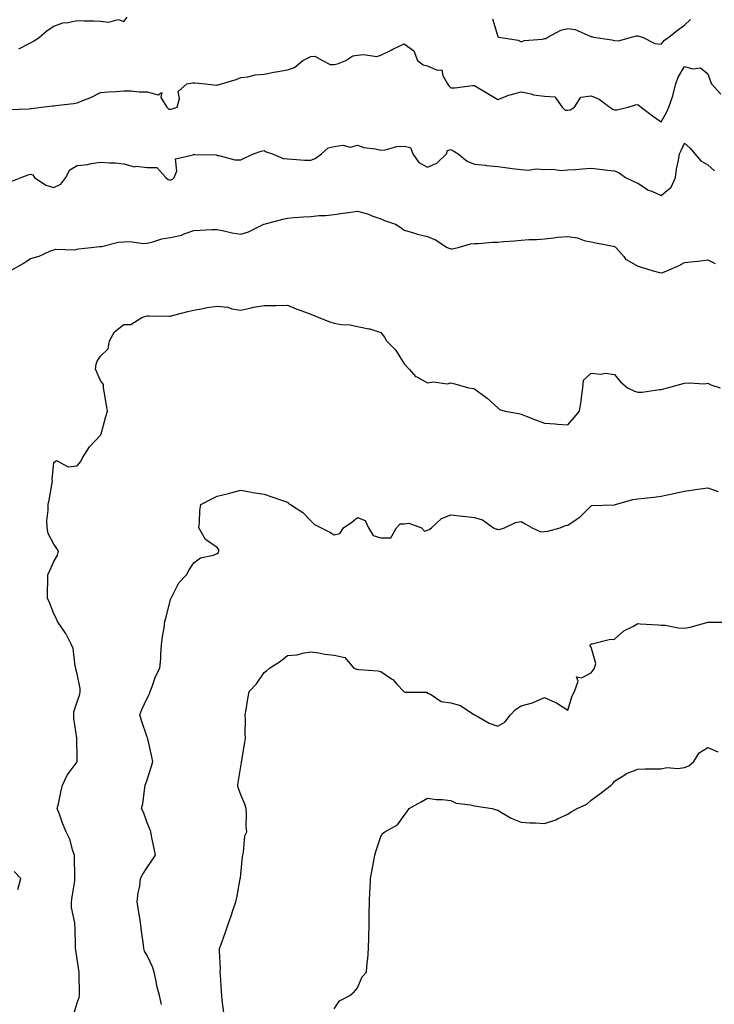
# Model space of a CAD drawing. Units: inches. Extents: x 1037123 to 1039763, y 7284698 to 7287338.
# Drawn here: x 1039033 to 1039331, y 7285518 to 7285939 of the extents above; entities that cross this region are included whole.
import ezdxf

# ---------------------------------------------------------------- set-up
doc = ezdxf.new("R2010")
doc.units = ezdxf.units.IN
doc.header["$MEASUREMENT"] = 0
doc.layers.add('Contour_10377284', color=7, linetype='Continuous', true_color=0xa76b33)

msp = doc.modelspace()

# ---------------------------------------------------------------- linework, layer by layer
at = {"layer": 'Contour_10377284'}
for points in [[(1039033.11, 7285926.87, 3128), (1039038.05, 7285929.47, 3128), (1039039.59, 7285930.38, 3128), (1039041.9, 7285931.92, 3128), (1039045.28, 7285934.69, 3128), (1039048.05, 7285936.55, 3128), (1039051.96, 7285938.01, 3128), (1039054.26, 7285938.13, 3128), (1039058.05, 7285939, 3128), (1039061.08, 7285938.89, 3128), (1039065.02, 7285938.89, 3128), (1039068.05, 7285938.78, 3128), (1039071.64, 7285938.34, 3128), (1039075.59, 7285939.45, 3128), (1039078.05, 7285938.61, 3128), (1039079.46, 7285940.5, 3128)], [(1039235.86, 7285939.72, 3128), (1039238.05, 7285932.14, 3128), (1039238.13, 7285932.01, 3128), (1039238.5, 7285931.92, 3128), (1039246.76, 7285930.64, 3128), (1039248.05, 7285929.87, 3128), (1039249.44, 7285930.52, 3128), (1039257.17, 7285931.05, 3128), (1039258.05, 7285931.29, 3128), (1039258.66, 7285931.31, 3128), (1039259.44, 7285931.92, 3128), (1039265.06, 7285934.92, 3128), (1039268.05, 7285935.66, 3128), (1039271.27, 7285935.13, 3128), (1039277.64, 7285932.33, 3128), (1039278.05, 7285932.22, 3128), (1039278.3, 7285932.17, 3128), (1039279.1, 7285931.92, 3128), (1039286.84, 7285930.71, 3128), (1039288.05, 7285930.51, 3128), (1039289.71, 7285930.26, 3128), (1039295.28, 7285931.92, 3128), (1039297.5, 7285932.48, 3128), (1039298.05, 7285932.42, 3128), (1039298.48, 7285932.36, 3128), (1039300.02, 7285931.92, 3128), (1039305.3, 7285929.17, 3128), (1039308.05, 7285928.96, 3128), (1039309.38, 7285930.59, 3128), (1039311.25, 7285931.92, 3128), (1039315.06, 7285934.91, 3128), (1039318.05, 7285937, 3128), (1039320.51, 7285939.46, 3128)], [(1039029.03, 7285900.94, 3127), (1039037.42, 7285901.29, 3127), (1039038.05, 7285901.36, 3127), (1039038.58, 7285901.38, 3127), (1039042.84, 7285901.92, 3127), (1039047.52, 7285902.46, 3127), (1039048.05, 7285902.55, 3127), (1039048.79, 7285902.65, 3127), (1039056.47, 7285903.51, 3127), (1039058.05, 7285903.74, 3127), (1039061.16, 7285905.04, 3127), (1039063.95, 7285906.02, 3127), (1039068.05, 7285908.17, 3127), (1039071.49, 7285908.48, 3127), (1039074.81, 7285908.68, 3127), (1039078.05, 7285908.95, 3127), (1039081.08, 7285908.88, 3127), (1039084.63, 7285908.51, 3127), (1039088.05, 7285908.45, 3127), (1039092.7, 7285907.26, 3127), (1039094.32, 7285908.2, 3127), (1039093.89, 7285906.08, 3127), (1039096.41, 7285901.92, 3127), (1039097.23, 7285901.09, 3127), (1039098.05, 7285901.13, 3127), (1039098.73, 7285901.24, 3127), (1039100.82, 7285901.92, 3127), (1039101.84, 7285905.71, 3127), (1039101.29, 7285908.69, 3127), (1039105.06, 7285911.92, 3127), (1039107.62, 7285912.35, 3127), (1039108.05, 7285912.37, 3127), (1039108.48, 7285912.34, 3127), (1039113.05, 7285911.92, 3127), (1039117.5, 7285911.38, 3127), (1039118.05, 7285911.49, 3127), (1039118.44, 7285911.53, 3127), (1039119.79, 7285911.92, 3127), (1039126.16, 7285913.81, 3127), (1039128.05, 7285914.69, 3127), (1039131.12, 7285914.98, 3127), (1039134.18, 7285915.79, 3127), (1039138.05, 7285916.04, 3127), (1039142.89, 7285917.07, 3127), (1039143.25, 7285917.12, 3127), (1039148.05, 7285917.98, 3127), (1039151.12, 7285918.86, 3127), (1039154.67, 7285921.92, 3127), (1039156.88, 7285923.09, 3127), (1039158.05, 7285923.69, 3127), (1039159.83, 7285923.71, 3127), (1039163.03, 7285921.92, 3127), (1039166.37, 7285920.24, 3127), (1039168.05, 7285920.26, 3127), (1039169.53, 7285920.44, 3127), (1039173.09, 7285921.92, 3127), (1039176.06, 7285923.91, 3127), (1039178.05, 7285924.15, 3127), (1039180.63, 7285924.5, 3127), (1039186.27, 7285923.69, 3127), (1039188.05, 7285924.18, 3127), (1039192.52, 7285926.39, 3127), (1039193.23, 7285926.74, 3127), (1039198.05, 7285929.03, 3127), (1039202.17, 7285926.03, 3127), (1039203.73, 7285921.92, 3127), (1039206.16, 7285920.03, 3127), (1039208.05, 7285919.59, 3127), (1039212.13, 7285917.84, 3127), (1039214.09, 7285917.96, 3127), (1039214.51, 7285915.46, 3127), (1039216.62, 7285911.92, 3127), (1039217.19, 7285911.06, 3127), (1039218.05, 7285910.25, 3127), (1039219.73, 7285910.24, 3127), (1039227.29, 7285911.16, 3127), (1039228.05, 7285911.15, 3127), (1039229.92, 7285910.05, 3127), (1039233.85, 7285907.73, 3127), (1039238.05, 7285905.26, 3127), (1039242.82, 7285907.14, 3127), (1039243.34, 7285907.21, 3127), (1039248.05, 7285908.45, 3127), (1039252.31, 7285907.66, 3127), (1039253.4, 7285907.27, 3127), (1039258.05, 7285906.69, 3127), (1039262.44, 7285906.31, 3127), (1039265.61, 7285901.92, 3127), (1039266.86, 7285900.72, 3127), (1039268.05, 7285900.66, 3127), (1039269.12, 7285900.85, 3127), (1039270.86, 7285901.92, 3127), (1039273.69, 7285906.29, 3127), (1039278.05, 7285906.85, 3127), (1039281.51, 7285905.38, 3127), (1039286.1, 7285901.92, 3127), (1039287.25, 7285901.11, 3127), (1039288.05, 7285900.81, 3127), (1039289.1, 7285900.86, 3127), (1039293.83, 7285901.92, 3127), (1039297.07, 7285902.9, 3127), (1039298.05, 7285903.07, 3127), (1039298.69, 7285902.56, 3127), (1039299.46, 7285901.92, 3127), (1039304.32, 7285898.18, 3127), (1039308.05, 7285895.6, 3127), (1039310.3, 7285899.67, 3127), (1039311.35, 7285901.92, 3127), (1039312.99, 7285906.86, 3127), (1039313.03, 7285906.95, 3127), (1039314.32, 7285911.92, 3127), (1039315.24, 7285914.74, 3127), (1039318.05, 7285919.33, 3127), (1039321.57, 7285918.41, 3127), (1039324.91, 7285918.79, 3127), (1039328.05, 7285916.25, 3127), (1039329.07, 7285912.94, 3127), (1039329.51, 7285911.92, 3127), (1039333.6, 7285907.48, 3127)], [(1039029.77, 7285870.19, 3126), (1039034.03, 7285871.92, 3126), (1039037.03, 7285872.93, 3126), (1039038.05, 7285873.26, 3126), (1039039.09, 7285872.95, 3126), (1039039.85, 7285871.92, 3126), (1039044.63, 7285868.51, 3126), (1039048.05, 7285867.6, 3126), (1039051, 7285868.97, 3126), (1039053.23, 7285871.92, 3126), (1039054.89, 7285875.08, 3126), (1039058.05, 7285876.99, 3126), (1039062.58, 7285877.39, 3126), (1039063.99, 7285877.85, 3126), (1039068.05, 7285878.41, 3126), (1039071.9, 7285878.07, 3126), (1039074.3, 7285878.17, 3126), (1039078.05, 7285877.71, 3126), (1039082.6, 7285876.47, 3126), (1039083.32, 7285876.65, 3126), (1039088.05, 7285876.11, 3126), (1039092.21, 7285876.09, 3126), (1039096.06, 7285871.92, 3126), (1039097.07, 7285870.94, 3126), (1039098.05, 7285870.73, 3126), (1039098.83, 7285871.13, 3126), (1039099.63, 7285871.92, 3126), (1039100.69, 7285874.56, 3126), (1039100.18, 7285879.79, 3126), (1039107.72, 7285881.6, 3126), (1039108.05, 7285881.8, 3126), (1039108.23, 7285881.75, 3126), (1039117.7, 7285881.57, 3126), (1039118.05, 7285881.3, 3126), (1039118.67, 7285881.3, 3126), (1039125.51, 7285879.37, 3126), (1039128.05, 7285879.38, 3126), (1039129.77, 7285880.2, 3126), (1039133.48, 7285881.92, 3126), (1039136.84, 7285883.14, 3126), (1039138.05, 7285883.43, 3126), (1039138.97, 7285882.83, 3126), (1039141.72, 7285881.92, 3126), (1039146.17, 7285880.04, 3126), (1039148.05, 7285879.79, 3126), (1039150.24, 7285879.72, 3126), (1039155.41, 7285879.28, 3126), (1039158.05, 7285879.22, 3126), (1039159.96, 7285880, 3126), (1039162.6, 7285881.92, 3126), (1039165.49, 7285884.48, 3126), (1039168.05, 7285885.18, 3126), (1039171.76, 7285885.64, 3126), (1039175.08, 7285884.88, 3126), (1039178.05, 7285885.74, 3126), (1039180.8, 7285884.68, 3126), (1039185.8, 7285884.16, 3126), (1039188.05, 7285883.59, 3126), (1039189.87, 7285883.73, 3126), (1039194.83, 7285885.14, 3126), (1039198.05, 7285885.3, 3126), (1039200.75, 7285884.62, 3126), (1039201.68, 7285881.92, 3126), (1039204.36, 7285878.22, 3126), (1039208.05, 7285876.22, 3126), (1039212.05, 7285877.92, 3126), (1039216.1, 7285881.92, 3126), (1039216.53, 7285883.44, 3126), (1039218.05, 7285883.79, 3126), (1039219.24, 7285883.12, 3126), (1039221.17, 7285881.92, 3126), (1039225.04, 7285878.91, 3126), (1039228.05, 7285877.58, 3126), (1039232.87, 7285877.09, 3126), (1039233.17, 7285877.05, 3126), (1039238.05, 7285876.6, 3126), (1039242.17, 7285876.03, 3126), (1039244.22, 7285875.75, 3126), (1039248.05, 7285875.21, 3126), (1039251.08, 7285874.95, 3126), (1039254.48, 7285875.5, 3126), (1039258.05, 7285875.3, 3126), (1039261.59, 7285875.46, 3126), (1039265.1, 7285874.88, 3126), (1039268.05, 7285875.07, 3126), (1039271.39, 7285875.26, 3126), (1039274.36, 7285875.62, 3126), (1039278.05, 7285875.8, 3126), (1039281.6, 7285875.48, 3126), (1039285, 7285874.97, 3126), (1039288.05, 7285874.67, 3126), (1039290.02, 7285873.89, 3126), (1039292.78, 7285871.92, 3126), (1039296.29, 7285870.16, 3126), (1039298.05, 7285869.5, 3126), (1039302.56, 7285866.43, 3126), (1039303.99, 7285865.97, 3126), (1039308.05, 7285864.2, 3126), (1039312.27, 7285867.7, 3126), (1039314.09, 7285871.92, 3126), (1039314.5, 7285875.47, 3126), (1039315.41, 7285879.28, 3126), (1039315.8, 7285881.92, 3126), (1039316.51, 7285883.45, 3126), (1039318.05, 7285886.51, 3126), (1039320.49, 7285884.37, 3126), (1039322.46, 7285881.92, 3126), (1039325.04, 7285878.92, 3126), (1039328.05, 7285877.25, 3126), (1039330.86, 7285874.72, 3126)], [(1039029.44, 7285831.92, 3125), (1039034.92, 7285835.05, 3125), (1039038.05, 7285837.19, 3125), (1039041.82, 7285838.15, 3125), (1039046.43, 7285840.3, 3125), (1039048.05, 7285840.88, 3125), (1039048.81, 7285841.16, 3125), (1039057.09, 7285840.96, 3125), (1039058.05, 7285841.16, 3125), (1039058.69, 7285841.28, 3125), (1039064.03, 7285841.92, 3125), (1039067.68, 7285842.29, 3125), (1039068.05, 7285842.3, 3125), (1039068.48, 7285842.36, 3125), (1039075.82, 7285844.16, 3125), (1039078.05, 7285844.36, 3125), (1039080.65, 7285844.51, 3125), (1039086.33, 7285843.65, 3125), (1039088.05, 7285843.8, 3125), (1039090.41, 7285844.29, 3125), (1039094.3, 7285845.67, 3125), (1039098.05, 7285846.21, 3125), (1039102.76, 7285847.21, 3125), (1039103.91, 7285847.77, 3125), (1039108.05, 7285849.18, 3125), (1039110.65, 7285849.33, 3125), (1039115.67, 7285849.54, 3125), (1039118.05, 7285849.67, 3125), (1039120.86, 7285849.1, 3125), (1039124.34, 7285848.2, 3125), (1039128.05, 7285847.55, 3125), (1039131.37, 7285848.6, 3125), (1039138.01, 7285851.92, 3125), (1039138.03, 7285851.93, 3125), (1039138.05, 7285851.93, 3125), (1039138.07, 7285851.94, 3125), (1039146.02, 7285853.96, 3125), (1039148.05, 7285854.51, 3125), (1039150.82, 7285854.68, 3125), (1039154.94, 7285855.03, 3125), (1039158.05, 7285855.22, 3125), (1039161.66, 7285855.53, 3125), (1039164.32, 7285855.66, 3125), (1039168.05, 7285856.03, 3125), (1039172.87, 7285856.73, 3125), (1039173.19, 7285856.79, 3125), (1039178.05, 7285857.48, 3125), (1039182.37, 7285856.24, 3125), (1039184.65, 7285855.32, 3125), (1039188.05, 7285854.16, 3125), (1039189.61, 7285853.48, 3125), (1039194.28, 7285851.92, 3125), (1039196.59, 7285850.45, 3125), (1039198.05, 7285849.39, 3125), (1039201.6, 7285848.38, 3125), (1039203.67, 7285847.55, 3125), (1039208.05, 7285846.64, 3125), (1039211.37, 7285845.25, 3125), (1039216.45, 7285841.92, 3125), (1039217.58, 7285841.45, 3125), (1039218.05, 7285841.34, 3125), (1039218.6, 7285841.37, 3125), (1039221.12, 7285841.92, 3125), (1039226.45, 7285843.52, 3125), (1039228.05, 7285843.55, 3125), (1039229.77, 7285843.63, 3125), (1039235.82, 7285844.15, 3125), (1039238.05, 7285844.25, 3125), (1039240.59, 7285844.46, 3125), (1039245.18, 7285844.78, 3125), (1039248.05, 7285845.03, 3125), (1039251.41, 7285845.27, 3125), (1039254.61, 7285845.35, 3125), (1039258.05, 7285845.63, 3125), (1039262.11, 7285845.97, 3125), (1039263.69, 7285846.27, 3125), (1039268.05, 7285846.58, 3125), (1039272.13, 7285846, 3125), (1039275, 7285844.96, 3125), (1039278.05, 7285844.33, 3125), (1039279.98, 7285843.85, 3125), (1039287.48, 7285842.49, 3125), (1039288.05, 7285842.36, 3125), (1039288.32, 7285842.19, 3125), (1039288.62, 7285841.92, 3125), (1039291.96, 7285838.02, 3125), (1039292.91, 7285836.78, 3125), (1039293.36, 7285836.61, 3125), (1039298.05, 7285833.95, 3125), (1039299.55, 7285833.42, 3125), (1039304.59, 7285831.92, 3125), (1039307.33, 7285831.2, 3125), (1039308.05, 7285831.06, 3125), (1039308.71, 7285831.25, 3125), (1039310.43, 7285831.92, 3125), (1039315.73, 7285834.25, 3125), (1039318.05, 7285835.48, 3125), (1039322.07, 7285835.93, 3125), (1039323.89, 7285836.09, 3125), (1039328.05, 7285836.59, 3125), (1039331.14, 7285835.02, 3125)], [(1039056.47, 7285513.5, 3124), (1039058.05, 7285518.68, 3124), (1039058.91, 7285521.06, 3124), (1039059.12, 7285521.92, 3124), (1039059.03, 7285522.91, 3124), (1039058.91, 7285531.05, 3124), (1039058.85, 7285531.92, 3124), (1039058.81, 7285532.68, 3124), (1039058.05, 7285537.47, 3124), (1039057.42, 7285541.3, 3124), (1039057.35, 7285541.92, 3124), (1039057.29, 7285542.67, 3124), (1039057.17, 7285551.04, 3124), (1039057.09, 7285551.92, 3124), (1039057.07, 7285552.9, 3124), (1039055.67, 7285559.54, 3124), (1039055.65, 7285561.92, 3124), (1039055.86, 7285564.1, 3124), (1039057.01, 7285570.88, 3124), (1039057.13, 7285571.92, 3124), (1039057.11, 7285572.87, 3124), (1039056.9, 7285580.77, 3124), (1039056.86, 7285581.92, 3124), (1039056.17, 7285583.79, 3124), (1039054.96, 7285588.83, 3124), (1039053.3, 7285591.92, 3124), (1039051.76, 7285595.63, 3124), (1039050.47, 7285599.51, 3124), (1039049.57, 7285601.92, 3124), (1039050.02, 7285603.88, 3124), (1039051.1, 7285608.86, 3124), (1039051.82, 7285611.92, 3124), (1039053.83, 7285616.13, 3124), (1039058.05, 7285621.9, 3124), (1039058.07, 7285621.92, 3124), (1039058.05, 7285623.46, 3124), (1039057.97, 7285631.83, 3124), (1039057.97, 7285632, 3124), (1039056.66, 7285640.53, 3124), (1039056.64, 7285641.92, 3124), (1039056.68, 7285643.29, 3124), (1039058.05, 7285647.45, 3124), (1039059.14, 7285650.83, 3124), (1039059.32, 7285651.92, 3124), (1039059.36, 7285653.23, 3124), (1039058.05, 7285659.45, 3124), (1039057.56, 7285661.43, 3124), (1039057.48, 7285661.92, 3124), (1039057.27, 7285662.71, 3124), (1039056.39, 7285670.27, 3124), (1039055.61, 7285671.92, 3124), (1039053.15, 7285676.81, 3124), (1039053.09, 7285676.96, 3124), (1039049.69, 7285681.92, 3124), (1039049.2, 7285683.07, 3124), (1039048.05, 7285685.16, 3124), (1039046.16, 7285690.03, 3124), (1039045.37, 7285691.92, 3124), (1039045.39, 7285694.59, 3124), (1039045.47, 7285699.33, 3124), (1039045.47, 7285701.92, 3124), (1039046.29, 7285703.69, 3124), (1039048.05, 7285707.49, 3124), (1039049.63, 7285710.34, 3124), (1039050.14, 7285711.92, 3124), (1039049.32, 7285713.18, 3124), (1039048.05, 7285715.02, 3124), (1039045.71, 7285719.58, 3124), (1039045.18, 7285721.92, 3124), (1039045.08, 7285724.89, 3124), (1039045.71, 7285729.59, 3124), (1039045.61, 7285731.92, 3124), (1039046.14, 7285733.82, 3124), (1039047.41, 7285741.28, 3124), (1039047.56, 7285741.92, 3124), (1039047.37, 7285742.59, 3124), (1039048.05, 7285749.89, 3124), (1039049.2, 7285750.77, 3124), (1039054.14, 7285748.01, 3124), (1039058.05, 7285748.45, 3124), (1039059.57, 7285750.41, 3124), (1039060.32, 7285751.92, 3124), (1039063.34, 7285756.62, 3124), (1039068.05, 7285761.64, 3124), (1039068.17, 7285761.81, 3124), (1039068.23, 7285761.92, 3124), (1039068.28, 7285762.15, 3124), (1039070.35, 7285769.63, 3124), (1039070.98, 7285771.92, 3124), (1039070.57, 7285774.45, 3124), (1039069.65, 7285780.32, 3124), (1039069.4, 7285781.92, 3124), (1039069.36, 7285783.23, 3124), (1039068.05, 7285785.05, 3124), (1039065.94, 7285789.81, 3124), (1039066.21, 7285791.92, 3124), (1039066.64, 7285793.34, 3124), (1039068.05, 7285795.42, 3124), (1039071.37, 7285798.59, 3124), (1039071.96, 7285801.92, 3124), (1039074.1, 7285805.87, 3124), (1039078.05, 7285808.97, 3124), (1039081.04, 7285808.93, 3124), (1039085.78, 7285811.92, 3124), (1039087.44, 7285812.53, 3124), (1039088.05, 7285812.6, 3124), (1039088.83, 7285812.69, 3124), (1039097.5, 7285812.48, 3124), (1039098.05, 7285812.56, 3124), (1039098.89, 7285812.77, 3124), (1039105.39, 7285814.59, 3124), (1039108.05, 7285815.16, 3124), (1039111.88, 7285815.76, 3124), (1039113.77, 7285816.2, 3124), (1039118.05, 7285816.74, 3124), (1039122.52, 7285816.39, 3124), (1039124.28, 7285815.68, 3124), (1039128.05, 7285815.12, 3124), (1039132.03, 7285815.9, 3124), (1039133.56, 7285816.42, 3124), (1039138.05, 7285817.03, 3124), (1039142.91, 7285817.07, 3124), (1039143.25, 7285817.13, 3124), (1039148.05, 7285817.2, 3124), (1039151.84, 7285815.7, 3124), (1039155.76, 7285814.21, 3124), (1039158.05, 7285813.33, 3124), (1039159.1, 7285812.97, 3124), (1039161.45, 7285811.92, 3124), (1039166.25, 7285810.11, 3124), (1039168.05, 7285809.46, 3124), (1039170.98, 7285808.99, 3124), (1039174.96, 7285808.83, 3124), (1039178.05, 7285808.17, 3124), (1039182.82, 7285807.15, 3124), (1039183.26, 7285807.14, 3124), (1039188.05, 7285805.53, 3124), (1039189.63, 7285803.51, 3124), (1039190.41, 7285801.92, 3124), (1039194.32, 7285798.19, 3124), (1039198.05, 7285792.19, 3124), (1039198.15, 7285792.03, 3124), (1039198.21, 7285791.92, 3124), (1039200.28, 7285789.69, 3124), (1039202.89, 7285786.76, 3124), (1039203.42, 7285786.55, 3124), (1039208.05, 7285784.01, 3124), (1039210.53, 7285784.41, 3124), (1039216.45, 7285783.51, 3124), (1039218.05, 7285784.07, 3124), (1039219.71, 7285783.57, 3124), (1039225.53, 7285781.92, 3124), (1039227.72, 7285781.59, 3124), (1039228.05, 7285781.47, 3124), (1039229.89, 7285780.09, 3124), (1039233.54, 7285777.42, 3124), (1039238.05, 7285773.3, 3124), (1039238.77, 7285772.63, 3124), (1039241.29, 7285771.92, 3124), (1039246.96, 7285770.83, 3124), (1039248.05, 7285770.63, 3124), (1039250.16, 7285769.81, 3124), (1039254.28, 7285768.14, 3124), (1039258.05, 7285766.76, 3124), (1039262.64, 7285766.51, 3124), (1039263.67, 7285766.3, 3124), (1039268.05, 7285765.98, 3124), (1039270.82, 7285769.15, 3124), (1039273.07, 7285771.92, 3124), (1039273.83, 7285776.14, 3124), (1039273.89, 7285777.77, 3124), (1039274.5, 7285781.92, 3124), (1039274.79, 7285785.17, 3124), (1039278.05, 7285788.07, 3124), (1039282.23, 7285787.74, 3124), (1039284.2, 7285788.07, 3124), (1039288.05, 7285787.52, 3124), (1039290.59, 7285784.46, 3124), (1039293.6, 7285781.92, 3124), (1039296.6, 7285780.46, 3124), (1039298.05, 7285780.08, 3124), (1039299.91, 7285780.06, 3124), (1039307.25, 7285781.12, 3124), (1039308.05, 7285781.11, 3124), (1039308.62, 7285781.34, 3124), (1039310.65, 7285781.92, 3124), (1039316.49, 7285783.49, 3124), (1039318.05, 7285783.81, 3124), (1039320.2, 7285784.07, 3124), (1039326.41, 7285783.57, 3124), (1039328.05, 7285783.89, 3124), (1039329.24, 7285783.1, 3124), (1039333.32, 7285781.92, 3124)], [(1039094.18, 7285518.05, 3123), (1039093.34, 7285521.92, 3123), (1039092.13, 7285526, 3123), (1039091.92, 7285528.05, 3123), (1039091.06, 7285531.92, 3123), (1039090.26, 7285534.13, 3123), (1039088.05, 7285538.98, 3123), (1039086.94, 7285540.81, 3123), (1039086.57, 7285541.92, 3123), (1039086.39, 7285543.58, 3123), (1039085.55, 7285549.41, 3123), (1039085.32, 7285551.92, 3123), (1039084.81, 7285555.16, 3123), (1039084.38, 7285558.24, 3123), (1039083.77, 7285561.92, 3123), (1039084.12, 7285565.85, 3123), (1039084.85, 7285568.72, 3123), (1039085.22, 7285571.92, 3123), (1039086.16, 7285573.82, 3123), (1039088.05, 7285576.59, 3123), (1039090.2, 7285579.77, 3123), (1039091.53, 7285581.92, 3123), (1039090.96, 7285584.83, 3123), (1039089.89, 7285590.07, 3123), (1039089.53, 7285591.92, 3123), (1039089.1, 7285592.97, 3123), (1039088.05, 7285595.78, 3123), (1039086.39, 7285600.27, 3123), (1039085.63, 7285601.92, 3123), (1039086.1, 7285603.87, 3123), (1039087.01, 7285610.88, 3123), (1039087.23, 7285611.92, 3123), (1039087.46, 7285612.52, 3123), (1039088.05, 7285614.19, 3123), (1039089.94, 7285620.04, 3123), (1039090.39, 7285621.92, 3123), (1039090.06, 7285623.94, 3123), (1039088.26, 7285631.71, 3123), (1039088.23, 7285631.92, 3123), (1039088.19, 7285632.06, 3123), (1039088.05, 7285632.39, 3123), (1039085.63, 7285639.5, 3123), (1039084.92, 7285641.92, 3123), (1039085.78, 7285644.19, 3123), (1039088.05, 7285649.15, 3123), (1039089.03, 7285650.93, 3123), (1039089.34, 7285651.92, 3123), (1039090.22, 7285654.08, 3123), (1039091.6, 7285658.37, 3123), (1039093.5, 7285661.92, 3123), (1039093.89, 7285666.08, 3123), (1039093.87, 7285667.73, 3123), (1039094.2, 7285671.92, 3123), (1039094.57, 7285675.41, 3123), (1039095.32, 7285679.19, 3123), (1039095.65, 7285681.92, 3123), (1039096.16, 7285683.81, 3123), (1039098.05, 7285691.25, 3123), (1039098.21, 7285691.76, 3123), (1039098.26, 7285691.92, 3123), (1039098.56, 7285692.43, 3123), (1039101.51, 7285698.46, 3123), (1039104.87, 7285701.92, 3123), (1039106.04, 7285703.93, 3123), (1039108.05, 7285706.97, 3123), (1039110.8, 7285709.18, 3123), (1039116.47, 7285710.34, 3123), (1039118.05, 7285710.97, 3123), (1039118.52, 7285711.45, 3123), (1039118.71, 7285711.92, 3123), (1039118.69, 7285712.56, 3123), (1039118.05, 7285713.61, 3123), (1039113.05, 7285716.92, 3123), (1039110.1, 7285721.92, 3123), (1039110.35, 7285724.22, 3123), (1039110.61, 7285729.36, 3123), (1039110.94, 7285731.92, 3123), (1039115.65, 7285734.32, 3123), (1039118.05, 7285735.57, 3123), (1039122.82, 7285736.7, 3123), (1039123.21, 7285736.76, 3123), (1039128.05, 7285738.06, 3123), (1039132.72, 7285737.25, 3123), (1039133.25, 7285737.11, 3123), (1039138.05, 7285736.43, 3123), (1039141.37, 7285735.25, 3123), (1039146.39, 7285733.57, 3123), (1039148.05, 7285733, 3123), (1039148.56, 7285732.44, 3123), (1039149.42, 7285731.92, 3123), (1039154.65, 7285728.52, 3123), (1039158.05, 7285725.03, 3123), (1039159.59, 7285723.45, 3123), (1039162.42, 7285721.92, 3123), (1039166.27, 7285720.13, 3123), (1039168.05, 7285718.91, 3123), (1039170.49, 7285719.48, 3123), (1039172, 7285721.92, 3123), (1039175.61, 7285724.36, 3123), (1039178.05, 7285726.38, 3123), (1039181.27, 7285725.13, 3123), (1039182.76, 7285721.92, 3123), (1039184.75, 7285718.62, 3123), (1039188.05, 7285717.75, 3123), (1039192.27, 7285717.7, 3123), (1039194.79, 7285721.92, 3123), (1039196.31, 7285723.65, 3123), (1039198.05, 7285723.61, 3123), (1039200.08, 7285723.96, 3123), (1039205.49, 7285721.92, 3123), (1039206.68, 7285720.54, 3123), (1039208.05, 7285720.96, 3123), (1039208.66, 7285721.31, 3123), (1039209.73, 7285721.92, 3123), (1039213.97, 7285726, 3123), (1039218.05, 7285727.49, 3123), (1039223.03, 7285726.94, 3123), (1039223.07, 7285726.93, 3123), (1039228.05, 7285726.36, 3123), (1039231.57, 7285725.44, 3123), (1039236.25, 7285721.92, 3123), (1039237.54, 7285721.42, 3123), (1039238.05, 7285721.38, 3123), (1039238.67, 7285721.3, 3123), (1039240.92, 7285721.92, 3123), (1039245.65, 7285724.31, 3123), (1039248.05, 7285724.63, 3123), (1039249.85, 7285723.73, 3123), (1039252.8, 7285721.92, 3123), (1039256.45, 7285720.32, 3123), (1039258.05, 7285720.36, 3123), (1039259.5, 7285720.47, 3123), (1039264.71, 7285721.92, 3123), (1039267.05, 7285722.92, 3123), (1039268.05, 7285723.11, 3123), (1039272, 7285725.87, 3123), (1039273.28, 7285726.7, 3123), (1039278.05, 7285731.41, 3123), (1039278.38, 7285731.59, 3123), (1039287.91, 7285731.79, 3123), (1039288.05, 7285731.82, 3123), (1039288.15, 7285731.83, 3123), (1039288.4, 7285731.92, 3123), (1039295.92, 7285734.04, 3123), (1039298.05, 7285734.32, 3123), (1039300.78, 7285734.65, 3123), (1039304.81, 7285735.15, 3123), (1039308.05, 7285735.55, 3123), (1039312.66, 7285736.54, 3123), (1039313.28, 7285736.69, 3123), (1039318.05, 7285737.64, 3123), (1039321.76, 7285738.21, 3123), (1039324.73, 7285738.6, 3123), (1039328.05, 7285739.09, 3123), (1039332.42, 7285737.55, 3123)], [(1039120.8, 7285514.67, 3122), (1039120.16, 7285519.81, 3122), (1039119.96, 7285521.92, 3122), (1039119.87, 7285523.75, 3122), (1039119.4, 7285530.57, 3122), (1039119.32, 7285531.92, 3122), (1039119.4, 7285533.26, 3122), (1039118.95, 7285541.03, 3122), (1039118.99, 7285541.92, 3122), (1039119.51, 7285543.38, 3122), (1039121.39, 7285548.59, 3122), (1039122.54, 7285551.92, 3122), (1039123.99, 7285555.98, 3122), (1039124.85, 7285558.73, 3122), (1039125.92, 7285561.92, 3122), (1039126.33, 7285563.65, 3122), (1039127.85, 7285571.72, 3122), (1039127.89, 7285571.92, 3122), (1039127.91, 7285572.06, 3122), (1039128.05, 7285573.79, 3122), (1039128.75, 7285581.21, 3122), (1039128.91, 7285581.92, 3122), (1039129.24, 7285583.1, 3122), (1039129.77, 7285590.19, 3122), (1039130.61, 7285591.92, 3122), (1039130.35, 7285594.21, 3122), (1039130.55, 7285599.43, 3122), (1039130.34, 7285601.92, 3122), (1039129.83, 7285603.7, 3122), (1039128.05, 7285607.66, 3122), (1039127.01, 7285610.88, 3122), (1039126.78, 7285611.92, 3122), (1039126.94, 7285613.03, 3122), (1039128.05, 7285619.91, 3122), (1039128.4, 7285621.56, 3122), (1039128.42, 7285621.92, 3122), (1039128.5, 7285622.37, 3122), (1039129.75, 7285630.21, 3122), (1039130.06, 7285631.92, 3122), (1039130.02, 7285633.89, 3122), (1039130.04, 7285639.92, 3122), (1039130.02, 7285641.92, 3122), (1039130.43, 7285644.31, 3122), (1039131.14, 7285648.82, 3122), (1039131.72, 7285651.92, 3122), (1039134.81, 7285655.16, 3122), (1039138.05, 7285660.06, 3122), (1039139.16, 7285660.81, 3122), (1039140.32, 7285661.92, 3122), (1039145.12, 7285664.85, 3122), (1039148.05, 7285667.32, 3122), (1039152.27, 7285667.69, 3122), (1039154.51, 7285668.38, 3122), (1039158.05, 7285668.88, 3122), (1039161.53, 7285668.44, 3122), (1039164.01, 7285667.87, 3122), (1039168.05, 7285667.46, 3122), (1039172.58, 7285666.45, 3122), (1039176.49, 7285661.92, 3122), (1039177.62, 7285661.5, 3122), (1039178.05, 7285661.45, 3122), (1039178.64, 7285661.33, 3122), (1039186.94, 7285660.8, 3122), (1039188.05, 7285660.49, 3122), (1039192.66, 7285657.31, 3122), (1039193.15, 7285657.01, 3122), (1039194.83, 7285655.13, 3122), (1039197.8, 7285651.92, 3122), (1039197.95, 7285651.83, 3122), (1039198.05, 7285651.79, 3122), (1039198.25, 7285651.72, 3122), (1039207.74, 7285651.62, 3122), (1039208.05, 7285651.19, 3122), (1039209.22, 7285650.74, 3122), (1039213.85, 7285647.72, 3122), (1039218.05, 7285647.1, 3122), (1039222.11, 7285645.99, 3122), (1039227.89, 7285642.08, 3122), (1039228.11, 7285641.97, 3122), (1039228.19, 7285641.92, 3122), (1039234.46, 7285638.34, 3122), (1039238.05, 7285637.13, 3122), (1039241.16, 7285638.8, 3122), (1039243.5, 7285641.92, 3122), (1039245.71, 7285644.25, 3122), (1039248.05, 7285645.79, 3122), (1039252.93, 7285647.04, 3122), (1039253.54, 7285647.4, 3122), (1039258.05, 7285649.42, 3122), (1039262.56, 7285647.4, 3122), (1039263.28, 7285647.16, 3122), (1039268.05, 7285643.96, 3122), (1039269.94, 7285650.03, 3122), (1039270.94, 7285651.92, 3122), (1039272.5, 7285656.37, 3122), (1039271.76, 7285658.21, 3122), (1039273.89, 7285657.75, 3122), (1039278.05, 7285659.92, 3122), (1039278.97, 7285661.01, 3122), (1039279.48, 7285661.92, 3122), (1039280.02, 7285663.88, 3122), (1039278.05, 7285670.88, 3122), (1039277.56, 7285671.43, 3122), (1039277.66, 7285671.92, 3122), (1039277.89, 7285672.09, 3122), (1039278.05, 7285672.31, 3122), (1039278.48, 7285672.35, 3122), (1039285.78, 7285674.18, 3122), (1039288.05, 7285674.36, 3122), (1039292.09, 7285677.88, 3122), (1039295.84, 7285679.72, 3122), (1039298.05, 7285680.99, 3122), (1039299.07, 7285680.89, 3122), (1039306.66, 7285680.53, 3122), (1039308.05, 7285680.39, 3122), (1039309.67, 7285680.3, 3122), (1039315.26, 7285679.13, 3122), (1039318.05, 7285679.02, 3122), (1039320.45, 7285679.52, 3122), (1039327.58, 7285681.44, 3122), (1039328.05, 7285681.56, 3122), (1039328.42, 7285681.55, 3122), (1039337.72, 7285681.59, 3122)], [(1039168.05, 7285516.1, 3121), (1039170.37, 7285519.59, 3121), (1039174.77, 7285521.92, 3121), (1039176.57, 7285523.4, 3121), (1039178.05, 7285525.16, 3121), (1039180.04, 7285529.92, 3121), (1039181.9, 7285531.92, 3121), (1039182.19, 7285536.06, 3121), (1039182.46, 7285537.51, 3121), (1039182.68, 7285541.92, 3121), (1039182.82, 7285546.69, 3121), (1039182.84, 7285547.13, 3121), (1039182.97, 7285551.92, 3121), (1039183.09, 7285556.88, 3121), (1039183.09, 7285556.96, 3121), (1039183.23, 7285561.92, 3121), (1039183.38, 7285566.58, 3121), (1039183.42, 7285567.3, 3121), (1039183.6, 7285571.92, 3121), (1039184.36, 7285575.62, 3121), (1039184.83, 7285578.71, 3121), (1039185.43, 7285581.92, 3121), (1039186.04, 7285583.93, 3121), (1039188.05, 7285589.88, 3121), (1039188.81, 7285591.16, 3121), (1039189.73, 7285591.92, 3121), (1039195.12, 7285594.85, 3121), (1039198.05, 7285598.82, 3121), (1039199.34, 7285600.62, 3121), (1039200.12, 7285601.92, 3121), (1039205.26, 7285604.7, 3121), (1039208.05, 7285606.3, 3121), (1039211.84, 7285605.71, 3121), (1039214.28, 7285605.69, 3121), (1039218.05, 7285605.25, 3121), (1039220.26, 7285604.13, 3121), (1039226.45, 7285603.52, 3121), (1039228.05, 7285603.05, 3121), (1039229.01, 7285602.89, 3121), (1039235.71, 7285601.92, 3121), (1039237.46, 7285601.32, 3121), (1039238.05, 7285601.16, 3121), (1039239.73, 7285600.23, 3121), (1039243.81, 7285597.69, 3121), (1039248.05, 7285596.01, 3121), (1039251.84, 7285595.71, 3121), (1039254.22, 7285595.76, 3121), (1039258.05, 7285595.5, 3121), (1039262.87, 7285597.09, 3121), (1039263.62, 7285597.48, 3121), (1039268.05, 7285599.47, 3121), (1039269.53, 7285600.43, 3121), (1039272.07, 7285601.92, 3121), (1039276.21, 7285603.77, 3121), (1039278.05, 7285605.47, 3121), (1039281.8, 7285608.17, 3121), (1039286.64, 7285611.92, 3121), (1039287.39, 7285612.58, 3121), (1039288.05, 7285613.56, 3121), (1039292.46, 7285616.33, 3121), (1039293.15, 7285616.82, 3121), (1039298.05, 7285618.73, 3121), (1039301.19, 7285618.79, 3121), (1039305, 7285618.86, 3121), (1039308.05, 7285618.92, 3121), (1039310.49, 7285619.49, 3121), (1039315.18, 7285619.04, 3121), (1039318.05, 7285619.44, 3121), (1039319.85, 7285620.12, 3121), (1039322.05, 7285621.92, 3121), (1039324.22, 7285625.75, 3121), (1039328.05, 7285628, 3121), (1039332.25, 7285626.13, 3121)], [(1039032.68, 7285567.29, 3125), (1039033.91, 7285571.92, 3125), (1039031.06, 7285574.93, 3125)]]:
    msp.add_polyline3d(points, dxfattribs=at)

doc.saveas('drawing.dxf')
